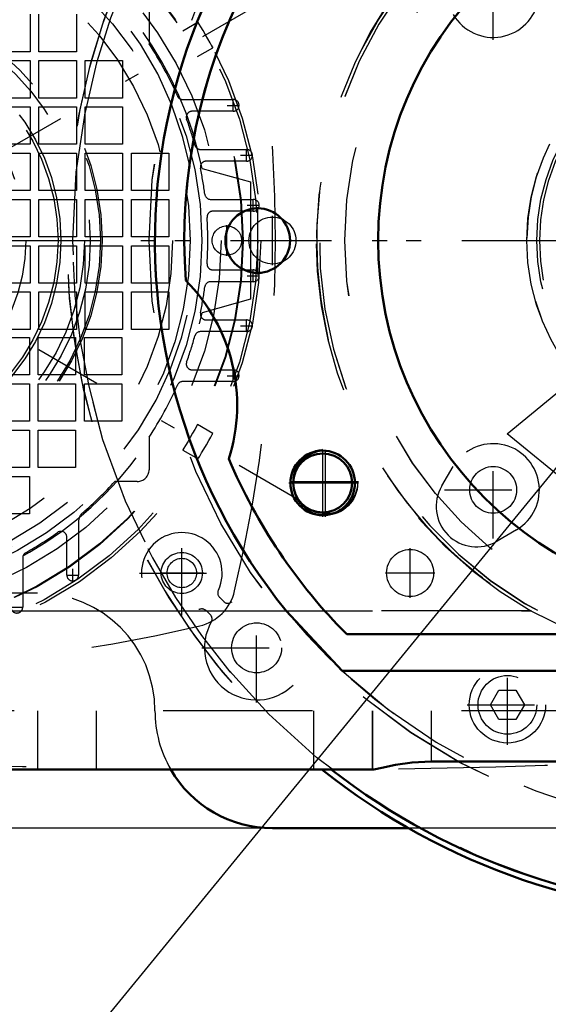
# Model space of a CAD drawing. Units: inches. Extents: x 24 to 256, y 21 to 244.
# Drawn here: x 182 to 185, y 105 to 112 of the extents above; entities that cross this region are included whole.
import ezdxf

# ---------------------------------------------------------------- set-up
doc = ezdxf.new("R2010")
doc.units = ezdxf.units.IN
doc.header["$MEASUREMENT"] = 0
doc.linetypes.add('Center', pattern=[1.5, 0.45, -0.5, 0.05, -0.5])
doc.linetypes.add('Dashed', pattern=[2, 1, -1])
for name, color, linetype, lineweight in [('AM_0', 7, 'Continuous', 50), ('AM_4', 3, 'Continuous', 25), ('AM_5', 3, 'Continuous', 25), ('AM_7', 7, 'Center', 25), ('AM_9', 6, 'Dashed', 25)]:
    doc.layers.add(name, color=color, linetype=linetype, lineweight=lineweight)
doc.dimstyles.get("Standard").update_dxf_attribs({"dimtxt": 0.18, "dimasz": 0.18, "dimexe": 0.18, "dimexo": 0.0625, "dimgap": 0.09, "dimtad": 0, "dimtih": 1, "dimtoh": 1, "dimdec": 4, "dimzin": 0, "dimdsep": 46, "dimtxsty": 'Standard', "dimcen": 0.09, "dimadec": 0, "dimazin": 0, "dimtfac": 1, "dimtdec": 4, "dimtofl": 0, "dimtmove": 0, "dimatfit": 3, "dimfxl": 0, "dimtolj": 1, "dimtzin": 0, "dimarcsym": 0})

# ---------------------------------------------------------------- blocks, each defined once
blk = doc.blocks.new('59_vgu0luoirepbednskxs75g2vb________0_in_39BQC_1_1_GN_Wire_Rope_Hoist_900')
at = {"layer": 'AM_7'}
blk.add_line((175.2766, 110.6019), (191.212, 110.602), dxfattribs=at)
at = {"layer": 'AM_9'}
for radius in [4.4884, 3.9757]:
    blk.add_circle((186.4581, 110.602), radius, dxfattribs=at)
for radius, start, end in [(4.5276, 106.95743, 292.50904), (1.4455, 196.27881, 179.37925), (3.937, 227.05265, 316.35123)]:
    blk.add_arc((186.4581, 110.602), radius, start, end, dxfattribs=at)
blk = doc.blocks.new('60_3737219300_TRAVEL_WHEEL_BEAM_0_in_39BQC_1_1_GN_Wire_Rope_Hoist_900')
at = {"layer": 'AM_7'}
for p, q in [((183.2101, 110.3747), (183.2101, 110.8294)), ((183.6452, 108.7713), (183.6452, 109.1847)), ((183.6628, 108.7506), (183.6628, 109.2152)), ((183.4355, 108.9878), (183.8902, 108.9878)), ((183.4355, 108.978), (183.8902, 108.978))]:
    blk.add_line(p, q, dxfattribs=at)
at = {"layer": 'AM_9'}
for p, q in [((178.9778, 108.1217), (185.0456, 108.1217)), ((183.8065, 107.9642), (189.1097, 107.9642)), ((189.1405, 107.7202), (183.7757, 107.7202)), ((241.5762, 107.4524), (178.9778, 107.4524)), ((181.7337, 107.4524), (181.7337, 107.0587)), ((182.1274, 107.4523), (182.1274, 107.0587)), ((183.5841, 107.4524), (183.5841, 107.0587)), ((183.9778, 107.4524), (183.9778, 107.0587)), ((184.3715, 107.4523), (184.3715, 107.1128)), ((183.9822, 107.0587), (178.9778, 107.0587)), ((188.5443, 107.1128), (184.3715, 107.1128))]:
    blk.add_line(p, q, dxfattribs=at)
for centre, radius in [((186.4581, 110.602), 2.6654), ((186.4581, 110.602), 2.4409), ((183.2101, 110.602), 0.2165), ((183.6628, 108.9878), 0.2165), ((183.6628, 108.978), 0.2165), ((183.6452, 108.978), 0.1969)]:
    blk.add_circle(centre, radius, dxfattribs=at)
for centre, radius, start, end in [((186.4581, 110.602), 3.937, 111.25436, 223.15011), ((186.4581, 110.602), 3.7402, 98.07135, 184.11597), ((186.4581, 110.602), 2.8543, 291.17924, 240.33865), ((186.4581, 110.602), 2.8346, 257.25756, 256.25253), ((181.8912, 109.4997), 1.1811, 342.22687, 44.91399), ((186.4581, 110.602), 3.7402, 203.0249, 224.85081)]:
    blk.add_arc(centre, radius, start, end, dxfattribs=at)
blk = doc.blocks.new('73_yut5am6bp9ct80dkdq4gzm5je________0_in_39BQC_1_1_GN_Wire_Rope_Hoist_900')
at = {"layer": 'AM_0'}
for radius, start, end in [(4.5276, 231.49684, 308.50316), (4.4884, 232.1328, 307.8672)]:
    blk.add_arc((186.4577, 110.6019), radius, start, end, dxfattribs=at)
at = {"layer": 'AM_7'}
blk.add_line((181.7038, 110.6019), (191.2117, 110.6019), dxfattribs=at)
at = {"layer": 'AM_9'}
for radius in [3.9757, 1.4455]:
    blk.add_circle((186.4577, 110.6019), radius, dxfattribs=at)
for radius, start, end in [(4.5276, 106.95057, 231.49684), (4.4884, 105.23291, 232.1328), (3.937, 219.05012, 316.37392)]:
    blk.add_arc((186.4577, 110.6019), radius, start, end, dxfattribs=at)
blk = doc.blocks.new('74_2127017120_8_2F13_M1_45_Z9_0_in_39BQC_1_1_GN_Wire_Rope_Hoist_900')
at = {"layer": 'AM_7'}
for p, q in [((177.4731, 108.8696), (183.4739, 112.3341)), ((183.4739, 108.8696), (177.4731, 112.3341)), ((183.0451, 111.466), (183.0451, 111.5487)), ((183.0037, 111.5074), (183.0864, 111.5074)), ((183.1344, 111.1314), (183.1344, 111.2141)), ((183.093, 111.1727), (183.1757, 111.1727)), ((183.1797, 110.7967), (183.1797, 110.8794)), ((183.1384, 110.8381), (183.2211, 110.8381)), ((183.003, 110.4985), (183.003, 110.7052)), ((183.1384, 110.3656), (183.2211, 110.3656)), ((183.1797, 110.3243), (183.1797, 110.407)), ((183.093, 110.031), (183.1757, 110.031)), ((183.1344, 109.9897), (183.1344, 110.0723)), ((183.0037, 109.6963), (183.0864, 109.6963)), ((183.0451, 109.655), (183.0451, 109.7377)), ((182.7006, 108.2301), (182.7006, 108.5194)), ((181.9695, 108.3195), (181.9695, 108.4022)), ((182.5559, 108.3748), (182.8453, 108.3748)), ((181.9282, 108.3609), (182.0109, 108.3609)), ((181.5542, 108.1461), (181.6369, 108.1461))]:
    blk.add_line(p, q, dxfattribs=at)
at = {"layer": 'AM_9'}
for p, q in [((182.4813, 112.1373), (182.4813, 111.9194)), ((181.6841, 112.1176), (181.6841, 111.8666)), ((181.7432, 111.8666), (181.7432, 112.1176)), ((181.9941, 112.1176), (181.9941, 111.8666)), ((182.8094, 112.0642), (182.7071, 112.0051)), ((181.6841, 111.8666), (181.4331, 111.8666)), ((181.9941, 111.8666), (181.7432, 111.8666)), ((182.8055, 111.8346), (182.9079, 111.8937)), ((182.8986, 111.9109), (182.9078, 111.8937)), ((181.4331, 111.8076), (181.6841, 111.8076)), ((181.6841, 111.8076), (181.6841, 111.5566)), ((181.7432, 111.8076), (181.9941, 111.8076)), ((181.7432, 111.5566), (181.7432, 111.8076)), ((181.9941, 111.8076), (181.9941, 111.5566)), ((182.0532, 111.8076), (182.3042, 111.8076)), ((182.0532, 111.5566), (182.0532, 111.8076)), ((182.3042, 111.8076), (182.3042, 111.5566)), ((181.6841, 111.5566), (181.4331, 111.5566)), ((181.9941, 111.5566), (181.7432, 111.5566)), ((182.3042, 111.5566), (182.0532, 111.5566)), ((182.7072, 111.5467), (183.0451, 111.5467)), ((181.4331, 111.4975), (181.6841, 111.4975)), ((181.6841, 111.4975), (181.6841, 111.2465)), ((181.7432, 111.4975), (181.9941, 111.4975)), ((181.7432, 111.2465), (181.7432, 111.4975)), ((181.9941, 111.4975), (181.9941, 111.2465)), ((182.0532, 111.4975), (182.3042, 111.4975)), ((182.0532, 111.2465), (182.0532, 111.4975)), ((182.3042, 111.4975), (182.3042, 111.2465)), ((183.0451, 111.468), (182.7701, 111.468)), ((181.6841, 111.2465), (181.4331, 111.2465)), ((181.9941, 111.2465), (181.7432, 111.2465)), ((182.3042, 111.2465), (182.0532, 111.2465)), ((182.8264, 111.2121), (183.1344, 111.2121)), ((181.4331, 111.1875), (181.6841, 111.1875)), ((181.6841, 111.1875), (181.6841, 110.9365)), ((181.7432, 110.9365), (181.7432, 111.1875)), ((181.7432, 111.1875), (181.9941, 111.1875)), ((181.9941, 111.1875), (181.9941, 110.9365)), ((182.0532, 111.1875), (182.3042, 111.1875)), ((182.0532, 110.9365), (182.0532, 111.1875)), ((182.3042, 111.1875), (182.3042, 110.9365)), ((182.3632, 111.1875), (182.6142, 111.1875)), ((182.3632, 110.9365), (182.3632, 111.1875)), ((182.6142, 111.1875), (182.6142, 110.9365)), ((182.8361, 111.085), (183.1605, 110.9956)), ((183.1344, 111.1334), (182.8643, 111.1334)), ((183.1605, 110.9956), (183.1605, 110.2082)), ((181.6841, 110.9365), (181.4331, 110.9365)), ((181.4331, 110.8775), (181.6841, 110.8775)), ((181.6841, 110.8775), (181.6841, 110.6265)), ((181.9941, 110.9365), (181.7432, 110.9365)), ((181.7432, 110.8775), (181.9941, 110.8775)), ((181.7432, 110.6265), (181.7432, 110.8775)), ((181.9941, 110.8775), (181.9941, 110.6265)), ((182.3042, 110.9365), (182.0532, 110.9365)), ((182.0532, 110.8775), (182.3042, 110.8775)), ((182.0532, 110.6265), (182.0532, 110.8775)), ((182.3042, 110.8775), (182.3042, 110.6265)), ((182.6142, 110.9365), (182.3632, 110.9365)), ((182.3632, 110.8775), (182.6142, 110.8775)), ((182.3632, 110.6265), (182.3632, 110.8775)), ((182.6142, 110.8775), (182.6142, 110.6265)), ((182.894, 110.8775), (183.1797, 110.8775)), ((183.1797, 110.7987), (182.9093, 110.7987)), ((181.6841, 110.6265), (181.4331, 110.6265)), ((181.9941, 110.6265), (181.7432, 110.6265)), ((182.3042, 110.6265), (182.0532, 110.6265)), ((182.6142, 110.6265), (182.3632, 110.6265)), ((181.4331, 110.5674), (181.6841, 110.5674)), ((181.6841, 110.5674), (181.6841, 110.3164)), ((181.7432, 110.5674), (181.9941, 110.5674)), ((181.7432, 110.3164), (181.7432, 110.5674)), ((181.9941, 110.5674), (181.9941, 110.3164)), ((182.0532, 110.5674), (182.3042, 110.5674)), ((182.0532, 110.3164), (182.0532, 110.5674)), ((182.3042, 110.5674), (182.3042, 110.3164)), ((182.3632, 110.3164), (182.3632, 110.5674)), ((182.3632, 110.5674), (182.6142, 110.5674)), ((182.6142, 110.5674), (182.6142, 110.3164)), ((182.9093, 110.405), (183.1797, 110.405)), ((181.6841, 110.3164), (181.4331, 110.3164)), ((181.9941, 110.3164), (181.7432, 110.3164)), ((182.3042, 110.3164), (182.0532, 110.3164)), ((182.6142, 110.3164), (182.3632, 110.3164)), ((183.1797, 110.3263), (182.894, 110.3263)), ((181.4331, 110.2574), (181.6841, 110.2574)), ((181.6841, 110.2574), (181.6841, 110.0064)), ((181.7432, 110.0064), (181.7432, 110.2574)), ((181.7432, 110.2574), (181.9941, 110.2574)), ((181.9941, 110.2574), (181.9941, 110.0064)), ((182.0532, 110.0064), (182.0532, 110.2574)), ((182.0532, 110.2574), (182.3042, 110.2574)), ((182.3042, 110.2574), (182.3042, 110.0064)), ((182.3632, 110.2574), (182.6142, 110.2574)), ((182.3632, 110.0064), (182.3632, 110.2574)), ((182.6142, 110.2574), (182.6142, 110.0064)), ((183.1605, 110.2082), (182.8361, 110.1187)), ((182.8643, 110.0704), (183.1344, 110.0704)), ((181.6841, 110.0064), (181.4331, 110.0064)), ((181.9941, 110.0064), (181.7432, 110.0064)), ((182.3042, 110.0064), (182.0532, 110.0064)), ((182.6142, 110.0064), (182.3632, 110.0064)), ((183.1344, 109.9916), (182.8264, 109.9916)), ((181.4282, 109.9523), (181.6792, 109.9523)), ((181.6792, 109.9523), (181.6792, 109.7013)), ((181.7382, 109.7013), (181.7382, 109.9523)), ((181.7382, 109.9523), (181.9892, 109.9523)), ((181.9892, 109.9523), (181.9892, 109.7013)), ((182.0483, 109.9523), (182.2993, 109.9523)), ((182.0483, 109.7013), (182.0483, 109.9523)), ((182.2993, 109.9523), (182.2993, 109.7013)), ((181.6792, 109.7013), (181.4282, 109.7013)), ((181.9892, 109.7013), (181.7382, 109.7013)), ((182.2993, 109.7013), (182.0483, 109.7013)), ((182.7701, 109.7357), (183.0451, 109.7357)), ((181.4282, 109.6422), (181.6792, 109.6422)), ((181.6792, 109.6422), (181.6792, 109.3912)), ((181.7382, 109.3912), (181.7382, 109.6422)), ((181.7382, 109.6422), (181.9892, 109.6422)), ((181.9892, 109.6422), (181.9892, 109.3912)), ((182.0483, 109.6422), (182.2993, 109.6422)), ((182.0483, 109.3912), (182.0483, 109.6422)), ((182.2993, 109.6422), (182.2993, 109.3912)), ((183.0451, 109.657), (182.7072, 109.657)), ((181.6792, 109.3912), (181.4282, 109.3912)), ((181.9892, 109.3912), (181.7382, 109.3912)), ((182.2993, 109.3912), (182.0483, 109.3912)), ((182.7963, 109.3519), (182.8055, 109.3691)), ((182.9079, 109.31), (182.8055, 109.3691)), ((181.4282, 109.3322), (181.6792, 109.3322)), ((181.6792, 109.3322), (181.6792, 109.0812)), ((181.7382, 109.3322), (181.9892, 109.3322)), ((181.7382, 109.0812), (181.7382, 109.3322)), ((181.9892, 109.3322), (181.9892, 109.0812)), ((182.4813, 109.2843), (182.4813, 109.0664)), ((182.7071, 109.1986), (182.8094, 109.1395)), ((181.6792, 109.0812), (181.4282, 109.0812)), ((181.9892, 109.0812), (181.7382, 109.0812)), ((181.4282, 109.0221), (181.6792, 109.0221)), ((181.6792, 109.0221), (181.6792, 108.7712)), ((182.4026, 108.9877), (182.2517, 108.9877)), ((181.6792, 108.7712), (181.4282, 108.7712)), ((182.0089, 108.7187), (182.0089, 108.3609)), ((181.9302, 108.3609), (181.9302, 108.6145)), ((181.6349, 108.4767), (181.6349, 108.1461))]:
    blk.add_line(p, q, dxfattribs=at)
for points in [[(182.9078, 111.8937), (182.9066, 111.896), (182.9005, 111.9074), (182.8899, 111.9269), (182.8758, 111.9523), (182.8597, 111.9806), (182.8432, 112.0087), (182.8284, 112.0333), (182.8171, 112.0519), (182.8106, 112.0623), (182.8094, 112.0642)], [(182.8055, 109.3691), (182.8043, 109.3668), (182.7982, 109.3555), (182.7876, 109.3359), (182.7735, 109.3105), (182.7574, 109.2821), (182.741, 109.2541), (182.7261, 109.2295), (182.7147, 109.2109), (182.7082, 109.2005), (182.7071, 109.1986)], [(182.8094, 109.1395), (182.8124, 109.1443), (182.8208, 109.1579), (182.8336, 109.1789), (182.8493, 109.2052), (182.8658, 109.2338), (182.8814, 109.2614), (182.8943, 109.2849), (182.9034, 109.3016), (182.9076, 109.3095), (182.9078, 109.31)]]:
    blk.add_lwpolyline(points, dxfattribs=at)
for centre, radius in [((180.4735, 110.6019), 2.7559), ((180.4735, 110.6019), 2.7362), ((180.4735, 110.6019), 2.6378), ((180.4735, 110.6019), 2.6339), ((180.4735, 110.6019), 2.4902), ((180.4735, 110.6019), 2.3622), ((180.4735, 110.6019), 2.2835), ((180.4735, 110.6019), 2.1654), ((180.4735, 110.6019), 1.6815), ((180.4735, 110.6019), 1.6142), ((180.4735, 110.6019), 1.4173), ((183.003, 110.6019), 0.0984), ((182.7006, 108.3748), 0.1378)]:
    blk.add_circle(centre, radius, dxfattribs=at)
for centre, radius, start, end in [((180.4735, 110.6019), 2.4116, 11.55773, 108.44227), ((173.0955, 110.6019), 10.2323, 346.73891, 13.26109), ((180.439, 110.6363), 2.3622, 225.59084, 44.40916), ((180.4735, 110.6019), 2.4016, 23.77999, 33.27304), ((182.7072, 111.5861), 0.0394, 203.77999, 270), ((183.0451, 111.5074), 0.0394, 270, 90), ((182.7701, 111.4286), 0.0394, 90, 199.79828), ((180.4735, 110.6019), 2.4016, 15.43405, 19.79828), ((182.8264, 111.2515), 0.0394, 195.43405, 270), ((183.1344, 111.1727), 0.0394, 270, 90), ((182.8643, 111.094), 0.0394, 90, 191.6313), ((180.4735, 110.6019), 2.4016, 7.41367, 11.63129), ((182.894, 110.9168), 0.0394, 187.41367, 270), ((183.1797, 110.8381), 0.0394, 270, 90), ((182.9093, 110.7593), 0.0394, 90, 183.69908), ((180.4735, 110.6019), 2.4016, 356.30093, 3.69907), ((182.9093, 110.4444), 0.0394, 176.30093, 270), ((183.1797, 110.3656), 0.0394, 270, 90), ((180.4735, 110.6019), 2.4016, 348.36871, 352.58633), ((182.894, 110.2869), 0.0394, 90, 172.58633), ((180.4735, 110.6019), 2.4116, 251.55773, 348.44227), ((182.8643, 110.1097), 0.0394, 168.36871, 270), ((183.1344, 110.031), 0.0394, 270, 90), ((180.4735, 110.6019), 2.4016, 340.20172, 344.56595), ((182.8264, 109.9523), 0.0394, 90, 164.56594), ((182.7701, 109.7751), 0.0394, 160.20172, 270), ((183.0451, 109.6963), 0.0394, 270, 90), ((180.4735, 110.6019), 2.4016, 326.72696, 336.22001), ((182.7072, 109.6176), 0.0394, 90, 156.22001), ((182.4026, 109.0664), 0.0787, 270, 360), ((180.4735, 110.6019), 2.4016, 310.60147, 317.76824), ((182.0876, 108.7187), 0.0787, 130.60147, 180), ((180.4735, 110.6019), 2.4016, 299.46787, 305.49593), ((181.8908, 108.6145), 0.0394, 360, 125.49593), ((181.6743, 108.4767), 0.0394, 119.46787, 180), ((181.9695, 108.3609), 0.0394, 179.9985, 0.0015), ((182.7484, 108.3269), 0.315, 283.26109, 346.73891), ((181.5955, 108.1461), 0.0394, 179.9985, 0.0015), ((180.4735, 117.9798), 10.2323, 256.73891, 283.26109)]:
    blk.add_arc(centre, radius, start, end, dxfattribs=at)
blk = doc.blocks.new('76_2227099300_SF25_0_in_39BQC_1_1_GN_Wire_Rope_Hoist_900')
at = {"layer": 'AM_7'}
for p, q in [((184.7873, 111.947), (184.7873, 112.5977)), ((184.7873, 108.6061), (184.7873, 109.2567)), ((184.4619, 108.9314), (185.1126, 108.9314)), ((182.7006, 108.0907), (182.7006, 108.6587)), ((182.4166, 108.3747), (182.9846, 108.3747)), ((183.2018, 107.5068), (183.2018, 108.2402)), ((182.8351, 107.8735), (183.5685, 107.8735)), ((184.8829, 107.2229), (184.8829, 107.7603)), ((184.6142, 107.4916), (185.1516, 107.4916))]:
    blk.add_line(p, q, dxfattribs=at)
at = {"layer": 'AM_9'}
for p, q in [((184.4431, 108.9576), (184.5202, 109.0885)), ((184.9444, 108.6644), (184.8134, 108.5873)), ((182.9545, 108.2099), (182.9813, 108.1831)), ((182.8922, 108.094), (182.8654, 108.1208)), ((184.7693, 107.4916), (184.8261, 107.59)), ((184.8261, 107.59), (184.9397, 107.59)), ((184.9397, 107.59), (184.9966, 107.4916)), ((184.8261, 107.3932), (184.7693, 107.4916)), ((184.9966, 107.4916), (184.9397, 107.3932)), ((184.9397, 107.3932), (184.8261, 107.3932))]:
    blk.add_line(p, q, dxfattribs=at)
for centre, radius in [((180.4735, 110.6019), 1.6929), ((180.4735, 110.6019), 1.5748), ((180.4735, 110.6019), 1.3976), ((186.4577, 110.6019), 1.3583), ((180.4735, 110.6019), 1.1811), ((184.7873, 108.9314), 0.1567), ((182.7006, 108.3747), 0.0984), ((183.2018, 107.8735), 0.1673), ((184.8829, 107.4916), 0.2559), ((184.8829, 107.4916), 0.1969)]:
    blk.add_circle(centre, radius, dxfattribs=at)
for centre, radius, start, end in [((184.7873, 112.2723), 0.3098, 210.47828, 59.52172), ((184.7873, 108.9314), 0.3098, 300.47828, 149.52172), ((184.6762, 108.8204), 0.2705, 149.52172, 300.47828), ((182.7006, 108.3747), 0.2705, 334.95305, 295.04695), ((182.986, 108.2414), 0.0445, 154.95305, 225), ((183.2018, 107.8735), 0.3492, 150.27336, 119.72664), ((183.0091, 108.211), 0.0394, 225, 299.72665), ((182.834, 108.0894), 0.0445, 45, 115.04695), ((182.8644, 108.0662), 0.0394, 330.27336, 45), ((183.253, 166.112), 59.0551, 270.872587, 275.946527), ((183.253, 166.112), 59.0551, 265.5421, 269.390949), ((183.253, 166.112), 59.0551, 269.550331, 270.375809)]:
    blk.add_arc(centre, radius, start, end, dxfattribs=at)
blk = doc.blocks.new('77_2327004220_TORQUE_ARM_SF35_0_in_39BQC_1_1_GN_Wire_Rope_Hoist_900')
at = {"layer": 'AM_0'}
blk.add_line((184.2219, 106.6649), (183.3081, 106.6649), dxfattribs=at)
blk.add_arc((183.3081, 107.4523), 0.7874, 209.98675, 270, dxfattribs=at)
at = {"layer": 'AM_7'}
for p, q in [((183.3081, 110.4365), (183.3081, 110.7672)), ((184.2306, 108.2094), (184.2306, 108.5401)), ((184.0653, 108.3748), (184.396, 108.3748))]:
    blk.add_line(p, q, dxfattribs=at)
at = {"layer": 'AM_9'}
for p, q in [((181.7333, 108.2397), (180.9459, 108.2397)), ((188.6935, 106.6649), (184.2219, 106.6649))]:
    blk.add_line(p, q, dxfattribs=at)
for centre, radius in [((186.4577, 110.6019), 1.378), ((183.3081, 110.6019), 0.1575), ((184.2306, 108.3748), 0.1575)]:
    blk.add_circle(centre, radius, dxfattribs=at)
for centre, start, end in [((181.7333, 107.4523), 360, 90), ((183.3081, 107.4523), 180, 209.98675)]:
    blk.add_arc(centre, 0.7874, start, end, dxfattribs=at)
blk = doc.blocks.new('78_3737220300_TRAVEL_WHEEL_BEAM_0_in_39BQC_1_1_GN_Wire_Rope_Hoist_900')
at = {"layer": 'AM_0'}
for p, q in [((183.7753, 107.72), (183.4003, 108.1215)), ((183.8062, 107.9641), (189.1093, 107.9641)), ((189.1401, 107.72), (183.7753, 107.72)), ((183.9819, 107.0586), (178.9774, 107.0586)), ((188.5443, 107.1126), (184.3711, 107.1126))]:
    blk.add_line(p, q, dxfattribs=at)
blk.add_lwpolyline([(184.3711, 107.1126), (184.2443, 107.1059), (184.1319, 107.0893), (184.0423, 107.0703), (183.9887, 107.0591), (183.9819, 107.0586)], dxfattribs=at)
for centre, radius in [((186.4577, 110.6019), 2.4409), ((183.2097, 110.6019), 0.2165), ((183.6448, 108.9778), 0.2165), ((183.6448, 108.9778), 0.1969)]:
    blk.add_circle(centre, radius, dxfattribs=at)
for centre, radius, start, end in [((186.4577, 110.6019), 3.7402, 355.88403, 184.11597), ((186.4577, 110.6019), 3.937, 123.90126, 219.05012), ((181.8908, 109.4995), 1.1811, 342.22687, 44.91399), ((186.4577, 110.6019), 3.7402, 203.0249, 224.85081)]:
    blk.add_arc(centre, radius, start, end, dxfattribs=at)
at = {"layer": 'AM_4'}
blk.add_line((178.9774, 108.1215), (183.4003, 108.1215), dxfattribs=at)
at = {"layer": 'AM_7'}
for p, q in [((183.2097, 110.3745), (183.2097, 110.8292)), ((183.6448, 108.7505), (183.6448, 109.2052)), ((183.4175, 108.9778), (183.8722, 108.9778))]:
    blk.add_line(p, q, dxfattribs=at)
at = {"layer": 'AM_9'}
for p, q in [((185.039, 108.1215), (183.4003, 108.1215)), ((241.5758, 107.4523), (178.9774, 107.4523)), ((181.7333, 107.4523), (181.7333, 107.0586)), ((182.127, 107.4523), (182.127, 107.0586)), ((183.5837, 107.4523), (183.5837, 107.0586)), ((183.9774, 107.4523), (183.9774, 107.0586)), ((184.3711, 107.4523), (184.3711, 107.1126))]:
    blk.add_line(p, q, dxfattribs=at)
blk.add_lwpolyline([(185.039, 108.1215), (185.3083, 107.9882), (185.3631, 107.9652)], dxfattribs=at)
blk.add_circle((186.4577, 110.6019), 2.6654, dxfattribs=at)
for radius, start, end in [(2.8574, 299.77009, 240.22991), (2.8543, 292.46128, 247.53872), (2.8346, 257.29311, 256.22086)]:
    blk.add_arc((186.4577, 110.6019), radius, start, end, dxfattribs=at)
blk = doc.blocks.new('*D130')
at = {"layer": 'AM_5', "color": 0, "lineweight": -2}
for p, q in [((177.341, 134.8528), (149.249, 134.8528)), ((149.249, 133.8528), (149.249, 126.2636)), ((149.249, 107.6649), (149.249, 115.254)), ((186.4577, 106.6649), (149.249, 106.6649))]:
    blk.add_line(p, q, dxfattribs=at)
at = {"layer": 'AM_5', "color": 0}
for points in [[(149.4156, 133.8528), (149.0823, 133.8528), (149.249, 134.8528)], [(149.0823, 107.6649), (149.4156, 107.6649), (149.249, 106.6649)]]:
    blk.add_solid(points, dxfattribs=at)
at = {"layer": 'Defpoints', "color": 0}
for p in [(150.249, 134.8528), (177.341, 134.8528), (186.4577, 106.6649)]:
    blk.add_point(p, dxfattribs=at)
at = {"layer": 'AM_5', "color": 0, "insert": (149.249, 120.7588), "char_height": 2, "attachment_point": 5, "rotation": 90}
blk.add_mtext("\\A1;28.19''", dxfattribs=at)
blk = doc.blocks.new('*D131')
at = {"layer": 'AM_5', "color": 0, "lineweight": -2}
for p, q in [((156.649, 118.2019), (155.649, 110.6019)), ((157.649, 118.2019), (156.649, 118.2019)), ((176.3787, 110.6019), (155.649, 110.6019)), ((155.649, 107.6649), (155.649, 109.6019)), ((186.4577, 106.6649), (155.649, 106.6649))]:
    blk.add_line(p, q, dxfattribs=at)
at = {"layer": 'AM_5', "color": 0}
for points in [[(155.8156, 109.6019), (155.4823, 109.6019), (155.649, 110.6019)], [(155.4823, 107.6649), (155.8156, 107.6649), (155.649, 106.6649)]]:
    blk.add_solid(points, dxfattribs=at)
at = {"layer": 'Defpoints', "color": 0}
for p in [(160.249, 110.6019), (176.3787, 110.6019), (186.4577, 106.6649)]:
    blk.add_point(p, dxfattribs=at)
at = {"layer": 'AM_5', "color": 0, "insert": (159.249, 118.2019), "char_height": 2, "attachment_point": 5, "rotation": 90}
blk.add_mtext("\\A1;3.94''", dxfattribs=at)
blk = doc.blocks.new('*D133')
at = {"layer": 'AM_5', "color": 0, "lineweight": -2}
for p, q in [((186.4577, 106.6649), (149.249, 106.6649)), ((149.249, 105.6649), (149.249, 96.717)), ((149.249, 76.7596), (149.249, 85.7075)), ((212.8351, 75.7596), (149.249, 75.7596))]:
    blk.add_line(p, q, dxfattribs=at)
at = {"layer": 'AM_5', "color": 0}
for points in [[(149.4156, 105.6649), (149.0823, 105.6649), (149.249, 106.6649)], [(149.0823, 76.7596), (149.4156, 76.7596), (149.249, 75.7596)]]:
    blk.add_solid(points, dxfattribs=at)
at = {"layer": 'Defpoints', "color": 0}
for p in [(150.249, 106.6649), (186.4577, 106.6649), (212.8351, 75.7596)]:
    blk.add_point(p, dxfattribs=at)
at = {"layer": 'AM_5', "color": 0, "insert": (149.249, 91.2122), "char_height": 2, "attachment_point": 5, "rotation": 90}
blk.add_mtext("\\A1;30.91''", dxfattribs=at)

msp = doc.modelspace()

# ---------------------------------------------------------------- linework, layer by layer
at = {"layer": 'AM_5'}
for p, q in [((173.62308, 94.93257), (186.45772, 110.60186)), ((184.88096, 109.3081), (186.45772, 110.60186)), ((185.49985, 108.80117), (184.88096, 109.3081))]:
    msp.add_line(p, q, dxfattribs=at)

# ---------------------------------------------------------------- block references
for name in ['78_3737220300_TRAVEL_WHEEL_BEAM_0_in_39BQC_1_1_GN_Wire_Rope_Hoist_900', '60_3737219300_TRAVEL_WHEEL_BEAM_0_in_39BQC_1_1_GN_Wire_Rope_Hoist_900', '59_vgu0luoirepbednskxs75g2vb________0_in_39BQC_1_1_GN_Wire_Rope_Hoist_900', '73_yut5am6bp9ct80dkdq4gzm5je________0_in_39BQC_1_1_GN_Wire_Rope_Hoist_900', '77_2327004220_TORQUE_ARM_SF35_0_in_39BQC_1_1_GN_Wire_Rope_Hoist_900', '76_2227099300_SF25_0_in_39BQC_1_1_GN_Wire_Rope_Hoist_900', '74_2127017120_8_2F13_M1_45_Z9_0_in_39BQC_1_1_GN_Wire_Rope_Hoist_900']:
    msp.add_blockref(name, (0, 0))

# ---------------------------------------------------------------- dimensions: what is measured, and where the dimension line sits
for base, p1, p2, text, picture, middle in [((149.24898, 134.85277), (186.45772, 106.66485), (177.34098, 134.85277), "28.19''", '*D130', (149.24898, 120.75881)), ((155.64898, 110.60186), (186.45772, 106.66485), (176.37869, 110.60186), "3.94''", '*D131', (159.24898, 118.20186)), ((149.24898, 106.66485), (212.83508, 75.75959), (186.45772, 106.66485), "30.91''", '*D133', (149.24898, 91.21222))]:
    dim = msp.add_linear_dim(base=base, p1=p1, p2=p2, angle=90, text=text, dimstyle='Standard', override={"dimtxt": 2, "dimasz": 1, "dimexe": 0, "dimexo": 0, "dimgap": 0.6}, dxfattribs=at)
    dim.commit()
    dim.dimension.update_dxf_attribs({"geometry": picture, "text_midpoint": middle, "dimtype": 160, "text_rotation": 90})

doc.saveas('drawing.dxf')
